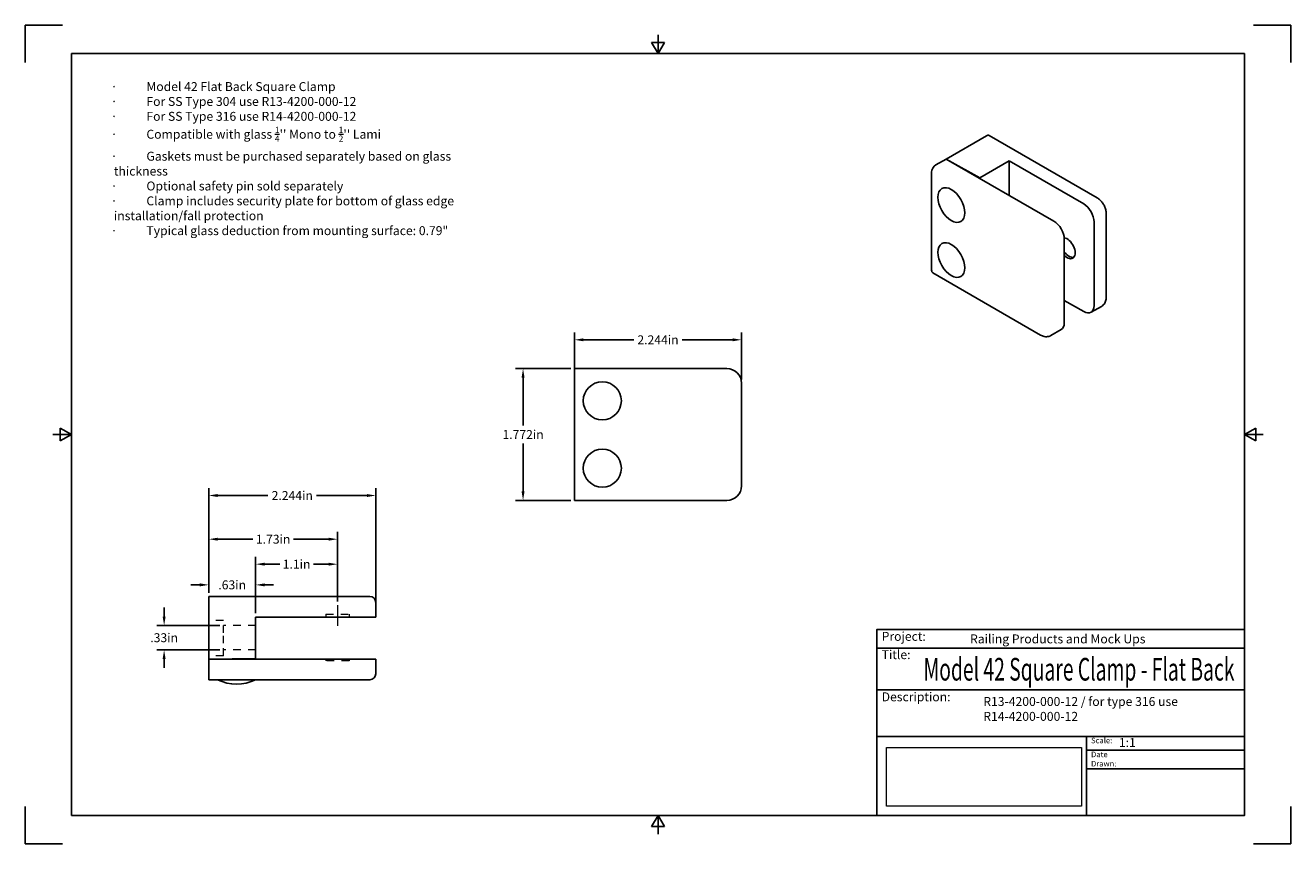
# Model space of a CAD drawing. Units: inches. Extents: x 0 to 17, y 0 to 11.
import ezdxf

# ---------------------------------------------------------------- set-up
doc = ezdxf.new("R2010")
doc.units = ezdxf.units.IN
doc.header["$LTSCALE"] = 0.75
doc.header["$MEASUREMENT"] = 0
doc.linetypes.add('CENTER2', pattern=[1.125, 0.75, -0.125, 0.125, -0.125])
doc.linetypes.add('HIDDEN2', pattern=[0.1875, 0.125, -0.0625])
for name, color, linetype, lineweight in [('Annotations', 7, 'Continuous', 13), ('Center Lines', 7, 'CENTER2', 13), ('Dimensions', 7, 'Continuous', 13), ('Hidden', 7, 'HIDDEN2', 13), ('Visible', 7, 'Continuous', 25)]:
    doc.layers.add(name, color=color, linetype=linetype, lineweight=lineweight)
doc.layers.add('Border', color=7, linetype='Continuous')
doc.layers.add('Titleblock', color=7, linetype='Continuous')
doc.styles.get("Standard").update_dxf_attribs({"font": 'arial.ttf'})
doc.dimstyles.get("Standard").update_dxf_attribs({"dimtxt": 0.12, "dimasz": 0.12, "dimexe": 0.1, "dimexo": 0.05, "dimgap": 0.06, "dimtad": 0, "dimtih": 1, "dimtoh": 1, "dimdec": 3, "dimzin": 12, "dimdsep": 46, "dimtxsty": 'Standard', "dimcen": 0, "dimclrd": 256, "dimclre": 256, "dimclrt": 256, "dimazin": 3, "dimtp": 0.01, "dimtm": 0.01, "dimtfac": 1, "dimtdec": 3, "dimtofl": 0, "dimtmove": 0, "dimatfit": 3, "dimfxl": 1, "dimtolj": 1, "dimtzin": 12, "dimarcsym": 1})
picture_1 = doc.add_image_def('image1.png', size_in_pixel=(12000, 3600))

# ---------------------------------------------------------------- blocks, each defined once
blk = doc.blocks.new('Shower')
at = {"layer": 'Titleblock', "linetype": 'Continuous', "lineweight": 25}
for p, q in [((-4.938, 2.25), (0, 2.25)), ((-4.938, 1.688), (0, 1.688)), ((-2.125, 1.062), (-2.125, 0))]:
    blk.add_line(p, q, dxfattribs=at)
at = {"layer": 'Titleblock'}
for p, q in [((-2.125, 0.875), (0, 0.875)), ((-2.125, 0.625), (0, 0.625))]:
    blk.add_line(p, q, dxfattribs=at)
blk.add_lwpolyline([(0, 0), (-4.938, 0), (-4.938, 2.5), (0, 2.5)], close=True, dxfattribs=at)
at = {"layer": 'Titleblock', "linetype": 'Continuous', "lineweight": 25}
for points in [[(-4.938, 2.5), (0, 2.5), (0, 2.5), (-4.938, 2.5)], [(-1.75, 2.5), (0, 2.5), (0, 2.5), (-1.75, 2.5)], [(0, 1.062), (-4.938, 1.062), (-4.938, 0), (0, 0)], [(0, 1.062), (0, 1.062), (0, 0), (0, 0)], [(0, 1.062), (0, 1.062), (0, 0), (0, 0)]]:
    blk.add_lwpolyline(points, close=True, dxfattribs=at)
at = {"layer": 'Titleblock', "attachment_point": 1}
for s, width, insert, char_height in [('Project:', 0.375, (-4.875, 2.467), 0.12), ('Title:', 0.625, (-4.875, 2.221), 0.12), ('Scale:', 0.375, (-2.062, 1.045), 0.075), ('Date Drawn:', 0.375, (-2.062, 0.858), 0.075)]:
    blk.add_mtext_dynamic_manual_height_columns(s, width=width, gutter_width=0.6, heights=[0], dxfattribs=dict(at, insert=insert, char_height=char_height))
at = {"layer": 'Titleblock', "linetype": 'Continuous', "lineweight": 25, "insert": (-4.875, 1.654), "char_height": 0.12, "attachment_point": 1}
blk.add_mtext_dynamic_manual_height_columns('Description:', width=0.6875, gutter_width=0.6, heights=[0], dxfattribs=at)
at = {"layer": 'Titleblock', "linetype": 'Continuous', "lineweight": 25}
for tag, p, height in [('PROJECT', (-3.688, 2.312), 0.12), ('TITLE_1', (-4.312, 1.812), 0.305), ('SCALE', (-1.688, 0.92), 0.12)]:
    blk.add_attdef(tag, p, '', height=height, dxfattribs=at)
at = {"layer": 'Titleblock', "linetype": 'Continuous', "lineweight": 0}
image = blk.add_image(picture_1, insert=(-4.812, 0.125), size_in_units=(2.62, 0.786), dxfattribs=at)
image.dxf.flags = 15
blk = doc.blocks.new('ANSI_B_SHEET')
at = {"layer": 'Border'}
for p, q in [((0.5, 11), (0, 11)), ((0, 11), (0, 10.5)), ((17, 11), (16.5, 11)), ((17, 10.5), (17, 11)), ((8.413397, 10.77), (8.586603, 10.77)), ((8.5, 10.62), (8.413397, 10.77)), ((8.5, 10.62), (8.5, 10.87)), ((8.5, 10.62), (8.586603, 10.77)), ((16.38, 10.62), (0.62, 10.62)), ((0.62, 10.62), (0.62, 0.38)), ((16.38, 0.38), (16.38, 10.62)), ((0.62, 5.5), (0.37, 5.5)), ((0.47, 5.586603), (0.47, 5.413397)), ((0.62, 5.5), (0.47, 5.586603)), ((0.62, 5.5), (0.47, 5.413397)), ((16.38, 5.5), (16.53, 5.586603)), ((16.38, 5.5), (16.63, 5.5)), ((16.38, 5.5), (16.53, 5.413397)), ((16.53, 5.586603), (16.53, 5.413397)), ((0, 0.5), (0, 0)), ((0.62, 0.38), (16.38, 0.38)), ((8.5, 0.38), (8.413397, 0.23)), ((8.5, 0.38), (8.5, 0.13)), ((8.5, 0.38), (8.586603, 0.23)), ((17, 0), (17, 0.5)), ((8.413397, 0.23), (8.586603, 0.23)), ((0, 0), (0.5, 0)), ((16.5, 0), (17, 0))]:
    blk.add_line(p, q, dxfattribs=at)
blk = doc.blocks.new('*D14')
at = {"layer": 'Defpoints', "color": 0, "transparency": 16777216}
for p in [(2.661187, 2.933738), (1.865098, 2.603738), (2.661187, 2.603738)]:
    blk.add_point(p, dxfattribs=at)
at = {"layer": 'Dimensions', "lineweight": -2, "transparency": 16777216}
for p, q in [((1.865098, 3.053738), (1.865098, 3.173738)), ((2.611187, 2.933738), (1.765098, 2.933738)), ((2.611187, 2.603738), (1.765098, 2.603738)), ((1.865098, 2.483738), (1.865098, 2.363738))]:
    blk.add_line(p, q, dxfattribs=at)
at = {"layer": 'Dimensions', "transparency": 16777216}
for points in [[(1.845098, 3.053738), (1.885098, 3.053738), (1.865098, 2.933738)], [(1.845098, 2.483738), (1.885098, 2.483738), (1.865098, 2.603738)]]:
    blk.add_solid(points, dxfattribs=at)
at = {"layer": 'Dimensions', "transparency": 16777216, "insert": (1.865098, 2.768738), "char_height": 0.12, "attachment_point": 5}
blk.add_mtext('\\A1;.33in', dxfattribs=at)
blk = doc.blocks.new('*U7')
at = {"layer": 'Center Lines', "color": 0, "ltscale": 0.75, "transparency": 16777216}
blk.add_line((0, 0.139685), (0, -0.139685), dxfattribs=at)
blk = doc.blocks.new('*D15')
at = {"layer": 'Defpoints', "color": 0, "transparency": 16777216}
for p in [(3.094258, 3.756984), (4.194258, 3.206075), (3.094258, 3.046705)]:
    blk.add_point(p, dxfattribs=at)
at = {"layer": 'Dimensions', "lineweight": -2, "transparency": 16777216}
for p, q in [((3.094258, 3.096705), (3.094258, 3.856984)), ((3.214258, 3.756984), (3.417396, 3.756984)), ((4.074258, 3.756984), (3.87112, 3.756984)), ((4.194258, 3.256075), (4.194258, 3.856984))]:
    blk.add_line(p, q, dxfattribs=at)
at = {"layer": 'Dimensions', "transparency": 16777216}
for points in [[(3.214258, 3.776984), (3.214258, 3.736984), (3.094258, 3.756984)], [(4.074258, 3.776984), (4.074258, 3.736984), (4.194258, 3.756984)]]:
    blk.add_solid(points, dxfattribs=at)
at = {"layer": 'Dimensions', "transparency": 16777216, "insert": (3.644258, 3.756984), "char_height": 0.12, "attachment_point": 5}
blk.add_mtext('\\A1;1.1in', dxfattribs=at)
blk = doc.blocks.new('*D16')
at = {"layer": 'Defpoints', "color": 0, "transparency": 16777216}
for p in [(2.464337, 4.092672), (2.464337, 3.322296), (4.194258, 3.206075)]:
    blk.add_point(p, dxfattribs=at)
at = {"layer": 'Dimensions', "lineweight": -2, "transparency": 16777216}
for p, q in [((2.464337, 3.372296), (2.464337, 4.192672)), ((2.584337, 4.092672), (3.055819, 4.092672)), ((4.074258, 4.092672), (3.602776, 4.092672)), ((4.194258, 3.256075), (4.194258, 4.192672))]:
    blk.add_line(p, q, dxfattribs=at)
at = {"layer": 'Dimensions', "transparency": 16777216}
for points in [[(2.584337, 4.112672), (2.584337, 4.072672), (2.464337, 4.092672)], [(4.074258, 4.112672), (4.074258, 4.072672), (4.194258, 4.092672)]]:
    blk.add_solid(points, dxfattribs=at)
at = {"layer": 'Dimensions', "transparency": 16777216, "insert": (3.329298, 4.092672), "char_height": 0.12, "attachment_point": 5}
blk.add_mtext('\\A1;1.73in', dxfattribs=at)
blk = doc.blocks.new('*D17')
at = {"layer": 'Defpoints', "color": 0, "transparency": 16777216}
for p in [(2.464337, 4.679941), (2.464337, 3.322296), (4.708431, 3.046705)]:
    blk.add_point(p, dxfattribs=at)
at = {"layer": 'Dimensions', "lineweight": -2, "transparency": 16777216}
for p, q in [((2.464337, 3.372296), (2.464337, 4.779941)), ((4.708431, 3.096705), (4.708431, 4.779941)), ((2.584337, 4.679941), (3.259618, 4.679941)), ((4.588431, 4.679941), (3.913151, 4.679941))]:
    blk.add_line(p, q, dxfattribs=at)
at = {"layer": 'Dimensions', "transparency": 16777216}
for points in [[(2.584337, 4.699941), (2.584337, 4.659941), (2.464337, 4.679941)], [(4.588431, 4.699941), (4.588431, 4.659941), (4.708431, 4.679941)]]:
    blk.add_solid(points, dxfattribs=at)
at = {"layer": 'Dimensions', "transparency": 16777216, "insert": (3.586384, 4.679941), "char_height": 0.12, "attachment_point": 5}
blk.add_mtext('\\A1;2.244in', dxfattribs=at)
blk = doc.blocks.new('*D18')
at = {"layer": 'Defpoints', "color": 0, "transparency": 16777216}
for p in [(2.464337, 3.478944), (2.464337, 3.322296), (3.094258, 3.046705)]:
    blk.add_point(p, dxfattribs=at)
at = {"layer": 'Dimensions', "lineweight": -2, "transparency": 16777216}
for p, q in [((2.464337, 3.372296), (2.464337, 3.578944)), ((3.094258, 3.096705), (3.094258, 3.578944)), ((2.344337, 3.478944), (2.224337, 3.478944)), ((3.214258, 3.478944), (3.334258, 3.478944))]:
    blk.add_line(p, q, dxfattribs=at)
at = {"layer": 'Dimensions', "transparency": 16777216}
for points in [[(2.344337, 3.498944), (2.344337, 3.458944), (2.464337, 3.478944)], [(3.214258, 3.498944), (3.214258, 3.458944), (3.094258, 3.478944)]]:
    blk.add_solid(points, dxfattribs=at)
at = {"layer": 'Dimensions', "transparency": 16777216, "insert": (2.779298, 3.478944), "char_height": 0.12, "attachment_point": 5}
blk.add_mtext('\\A1;.63in', dxfattribs=at)
blk = doc.blocks.new('*D19')
at = {"layer": 'Defpoints', "color": 0, "transparency": 16777216}
for p in [(7.377953, 6.385827), (6.687202, 4.614173), (7.377953, 4.614173)]:
    blk.add_point(p, dxfattribs=at)
at = {"layer": 'Dimensions', "lineweight": -2, "transparency": 16777216}
for p, q in [((7.327953, 6.385827), (6.587202, 6.385827)), ((6.687202, 6.265827), (6.687202, 5.620246)), ((6.687202, 4.734173), (6.687202, 5.379754)), ((7.327953, 4.614173), (6.587202, 4.614173))]:
    blk.add_line(p, q, dxfattribs=at)
at = {"layer": 'Dimensions', "transparency": 16777216}
for points in [[(6.667202, 6.265827), (6.707202, 6.265827), (6.687202, 6.385827)], [(6.667202, 4.734173), (6.707202, 4.734173), (6.687202, 4.614173)]]:
    blk.add_solid(points, dxfattribs=at)
at = {"layer": 'Dimensions', "transparency": 16777216, "insert": (6.687202, 5.5), "char_height": 0.12, "attachment_point": 5}
blk.add_mtext('\\A1;1.772in', dxfattribs=at)
blk = doc.blocks.new('*D20')
at = {"layer": 'Defpoints', "color": 0, "transparency": 16777216}
for p in [(9.622047, 6.772964), (7.377953, 6.307087), (9.622047, 6.188976)]:
    blk.add_point(p, dxfattribs=at)
at = {"layer": 'Dimensions', "lineweight": -2, "transparency": 16777216}
for p, q in [((7.377953, 6.357087), (7.377953, 6.872964)), ((9.622047, 6.238976), (9.622047, 6.872964)), ((7.497953, 6.772964), (8.173233, 6.772964)), ((9.502047, 6.772964), (8.826767, 6.772964))]:
    blk.add_line(p, q, dxfattribs=at)
at = {"layer": 'Dimensions', "transparency": 16777216}
for points in [[(7.497953, 6.792964), (7.497953, 6.752964), (7.377953, 6.772964)], [(9.502047, 6.792964), (9.502047, 6.752964), (9.622047, 6.772964)]]:
    blk.add_solid(points, dxfattribs=at)
at = {"layer": 'Dimensions', "transparency": 16777216, "insert": (8.5, 6.772964), "char_height": 0.12, "attachment_point": 5}
blk.add_mtext('\\A1;2.244in', dxfattribs=at)

msp = doc.modelspace()

# ---------------------------------------------------------------- linework, layer by layer
at = {"layer": 'Hidden'}
for p, q in [((4.0393, 3.0861), (4.0393, 3.0467)), ((4.3493, 3.0861), (4.3493, 3.0467)), ((2.6612, 2.9995), (2.4643, 2.9995)), ((3.0943, 2.9337), (2.6612, 2.9337)), ((2.6612, 2.6943, 0.1673), (2.6612, 2.8321, 0.1673)), ((3.0943, 2.6037), (2.6612, 2.6037)), ((2.6612, 2.527), (2.4643, 2.527)), ((4.0393, 2.4798), (4.0393, 2.4562)), ((4.3493, 2.4798), (4.3493, 2.4562))]:
    msp.add_line(p, q, dxfattribs=at)
at = {"layer": 'Hidden', "extrusion": (3e-16, 1, 3e-16)}
msp.add_arc((-4.1943, 0, 3.0861), 0.155, 0, 180, dxfattribs=at)
at = {"layer": 'Hidden', "extrusion": (-1, 0, 0)}
for centre, start, end in [((-2.8321, 0, -2.6612), 90, 180), ((-2.6943, 0, -2.6612), 0, 90)]:
    msp.add_arc(centre, 0.1673, start, end, dxfattribs=at)
at = {"layer": 'Hidden', "extrusion": (0, -1, -3e-16)}
msp.add_arc((4.1943, 0, -2.4562), 0.155, 0, 180, dxfattribs=at)
at = {"layer": 'Visible', "extrusion": (0, 0.816497, 0.57735)}
for p, q in [((12.9112, 9.5145, -0.4308), (12.3711, 9.2027, 0.0102)), ((14.3982, 8.6827, 0.7057), (12.9505, 9.5184, -0.4762)), ((12.2319, 9.1224, 0.1238), (12.3711, 9.2027, 0.0102)), ((12.8243, 8.9501, 0.3675), (12.3711, 9.2027, 0.0102)), ((12.3711, 9.2027, 0.0102), (13.8187, 8.3669, 1.1922)), ((12.1762, 7.708, -0.8081), (12.1762, 9.0259, 0.1238)), ((13.2174, 9.177, 0.0466), (12.8243, 8.9501, 0.3675)), ((14.2196, 8.5984, 0.8648), (13.2174, 9.177, 0.0466)), ((13.2174, 9.177, 0.0466), (13.2174, 8.7141, -0.2808)), ((12.8243, 8.9411, 0.3612), (12.8243, 8.9501, 0.3675)), ((14.3588, 7.2322, 0.0693), (14.3588, 8.3573, 0.8648)), ((14.5211, 7.3447, -0.0898), (14.5211, 8.4698, 0.7057)), ((13.9579, 8.1259, 1.1922), (13.9579, 7.0008, 0.3966)), ((13.6402, 6.8361, 0.3284), (12.1925, 7.6719, -0.8536)), ((13.9579, 7.3029, -0.3717), (14.2196, 7.1518, -0.158)), ((14.4572, 7.2225, -0.158), (14.318, 7.1421, -0.0444)), ((13.778, 6.8303, 0.3966), (13.9171, 6.9107, 0.2829))]:
    msp.add_line(p, q, dxfattribs=at)
at = {"layer": 'Visible', "extrusion": (0, 1, 0)}
for p, q in [((9.4252, 6.3858, 0.4507), (7.378, 6.3858, 0.4507)), ((7.378, 4.6929, 0.5295), (7.378, 6.3071, 0.5295)), ((9.622, 4.811, 0.4507), (9.622, 6.189, 0.4507)), ((7.378, 4.6142, 0.4507), (9.4252, 4.6142, 0.4507))]:
    msp.add_line(p, q, dxfattribs=at)
at = {"layer": 'Visible'}
for p, q in [((4.5116, 3.3223, 0.8071), (2.4643, 3.3223, 0.8071)), ((2.4643, 3.2436, 0.8858), (2.4643, 2.4798, 0.8858)), ((4.7084, 3.0467, 0.689), (4.7084, 3.2436, 0.689)), ((3.0943, 3.0467, 0.8858), (3.0943, 2.4908, 0.8858)), ((4.5116, 3.0467, 0.8858), (3.0943, 3.0467, 0.8858)), ((3.0943, 2.4908, 0.8858), (2.4643, 2.4798, 0.8858)), ((2.4643, 2.4798, 0.8858), (4.5116, 2.4798, 0.8858)), ((2.4643, 2.2829, 0.8858), (2.4643, 2.4798, 0.8858)), ((4.7084, 2.2829, 0.689), (4.7084, 2.4798, 0.689)), ((2.4643, 2.2042, 0.8071), (4.5116, 2.2042, 0.8071))]:
    msp.add_line(p, q, dxfattribs=at)
at = {"layer": 'Visible', "extrusion": (0.707107, 0.408248, -0.57735)}
for centre in [(1.2136, 8.8087, 12.2232), (0.5733, 8.1684, 12.2232)]:
    msp.add_circle(centre, 0.2559, dxfattribs=at)
at = {"layer": 'Visible', "extrusion": (2e-16, 2e-16, -1)}
for centre in [(-7.752, 5.9528, -0.5295), (-7.752, 5.0472, -0.5295)]:
    msp.add_circle(centre, 0.2559, dxfattribs=at)
at = {"layer": 'Visible', "extrusion": (0.707107, -0.408248, 0.57735)}
for centre, start, end in [((14.6397, -4.1164, 4.9966), 360, 45), ((13.9605, -3.4371, 4.9966), 45, 135), ((12.8191, -4.5785, 4.9966), 135, 180)]:
    msp.add_arc(centre, 0.0787, start, end, dxfattribs=at)
at = {"layer": 'Visible', "extrusion": (0.707107, 0.408248, -0.57735)}
for centre, radius, start, end in [((0.1974, 10.1589, 13.0657), 0.1969, 45, 135), ((-0.0654, 9.4473, 13.0657), 0.155, 24.56114, 244.89885), ((-0.0654, 9.4473, 13.1051), 0.155, 190.34678, 261.46711), ((-0.7769, 9.1845, 13.0657), 0.1969, 135, 225)]:
    msp.add_arc(centre, radius, start, end, dxfattribs=at)
at = {"layer": 'Visible', "extrusion": (-0.707107, -0.408248, 0.57735)}
for centre, start, end in [((-0.1974, 10.1589, -12.4988), 45, 135), ((0.7769, 9.1845, -12.4988), 0, 45)]:
    msp.add_arc(centre, 0.1969, start, end, dxfattribs=at)
at = {"layer": 'Visible', "extrusion": (1, 4.4e-15, 1.7e-15)}
msp.add_arc((6.3071, 0.4507, 7.378), 0.0787, 0, 90, dxfattribs=at)
at = {"layer": 'Visible'}
for centre, radius, start, end in [((9.4252, 6.189, 0.4507), 0.1969, 0, 90), ((9.4252, 4.811, 0.4507), 0.1969, 270, 0), ((4.6297, 2.2829, 0.689), 0.0787, 270, 0)]:
    msp.add_arc(centre, radius, start, end, dxfattribs=at)
at = {"layer": 'Visible', "extrusion": (1, 3.8e-15, -2.1e-15)}
msp.add_arc((4.6929, 0.4507, 7.378), 0.0787, 90, 180, dxfattribs=at)
at = {"layer": 'Visible', "extrusion": (1, 0, 0)}
msp.add_arc((3.2436, 0.8071, 2.4643), 0.0787, 0, 90, dxfattribs=at)
at = {"layer": 'Visible', "extrusion": (0, -1, 0)}
msp.add_arc((4.5116, 0.689, -3.3223), 0.1181, 0, 90, dxfattribs=at)
at = {"layer": 'Visible', "extrusion": (3.8e-15, 1.1e-15, -1)}
msp.add_arc((-4.6297, 3.2436, -0.689), 0.0787, 90, 180, dxfattribs=at)
at = {"layer": 'Visible', "extrusion": (2e-16, 1, 4e-16)}
msp.add_arc((-4.5116, 0.689, 3.0467), 0.1969, 90, 180, dxfattribs=at)
at = {"layer": 'Visible', "extrusion": (-2e-16, -1, -4e-16)}
msp.add_arc((4.5116, 0.689, -2.4798), 0.1969, 0, 90, dxfattribs=at)
at = {"layer": 'Visible', "extrusion": (1, -1.6e-15, 4.4e-15)}
msp.add_arc((2.2829, 0.8071, 2.4643), 0.0787, 90, 180, dxfattribs=at)
at = {"layer": 'Visible', "extrusion": (0, 0, -1)}
msp.add_arc((-2.8384, 2.7277, -0.4528), 0.5827, 243.94784, 296.05216, dxfattribs=at)
at = {"layer": 'Visible', "extrusion": (0, 1, 0)}
msp.add_arc((-4.5116, 0.689, 2.2042), 0.1181, 90, 180, dxfattribs=at)
at = {"layer": 'Visible'}
for points, knots in [([(14.5211, 8.4698, 0.7057), (14.5211, 8.4871, 0.7129), (14.5188, 8.504, 0.7189), (14.5108, 8.537, 0.7281), (14.505, 8.5532, 0.7312), (14.4907, 8.5842, 0.7344), (14.4821, 8.5992, 0.7344), (14.4623, 8.6271, 0.7312), (14.4512, 8.6401, 0.7281), (14.4266, 8.6636, 0.7189), (14.4131, 8.674, 0.7129), (14.3982, 8.6827, 0.7057)], [0, 0, 0, 0, 0.3141593, 0.3141593, 0.6283185, 0.6283185, 0.9424778, 0.9424778, 1.2566371, 1.2566371, 1.5707963, 1.5707963, 1.5707963, 1.5707963]), ([(14.4572, 7.2225, -0.158), (14.4665, 7.2278, -0.153), (14.475, 7.2345, -0.1479), (14.4897, 7.2493, -0.1379), (14.4959, 7.2576, -0.133), (14.506, 7.2746, -0.1234), (14.5099, 7.2834, -0.1187), (14.5158, 7.301, -0.1097), (14.5179, 7.3099, -0.1054), (14.5205, 7.3274, -0.0972), (14.5211, 7.3361, -0.0934), (14.5211, 7.3447, -0.0898)], [5.49778714, 5.49778714, 5.49778714, 5.49778714, 5.65486678, 5.65486678, 5.81194641, 5.81194641, 5.96902604, 5.96902604, 6.12610567, 6.12610567, 6.28318531, 6.28318531, 6.28318531, 6.28318531]), ([(13.778, 6.8303, 0.3966), (13.7687, 6.8249, 0.3916), (13.7587, 6.8209, 0.3865), (13.7384, 6.8156, 0.3765), (13.7282, 6.8143, 0.3716), (13.7084, 6.8141, 0.362), (13.6988, 6.8151, 0.3573), (13.6806, 6.8188, 0.3483), (13.6719, 6.8215, 0.344), (13.6555, 6.828, 0.3358), (13.6476, 6.8318, 0.332), (13.6402, 6.8361, 0.3284)], [0.78539816, 0.78539816, 0.78539816, 0.78539816, 0.9424778, 0.9424778, 1.09955743, 1.09955743, 1.25663706, 1.25663706, 1.41371669, 1.41371669, 1.57079633, 1.57079633, 1.57079633, 1.57079633])]:
    msp.add_open_spline(points, degree=3, knots=knots, dxfattribs=at)

# ---------------------------------------------------------------- block references
at = {"layer": 'Border'}
msp.add_blockref('ANSI_B_SHEET', (0, 0), dxfattribs=at)
at = {"layer": 'Center Lines', "ltscale": 0.75}
msp.add_blockref('*U7', (4.1943, 3.0664), dxfattribs=at)
at = {"layer": 'Titleblock'}
ref = msp.add_blockref('Shower', (16.38, 0.38), dxfattribs=at)
ref.add_attrib('PROJECT', 'Railing Products and Mock Ups', (12.6925, 2.6925), dxfattribs={"linetype": 'Continuous', "lineweight": 25, "height": 0.12})
ref.add_attrib('TITLE_1', 'Model 42 Square Clamp - Flat Back', (12.0675, 2.1925), dxfattribs={"linetype": 'Continuous', "lineweight": 25, "height": 0.3048, "width": 0.624209})
ref.add_attrib('SCALE', '1:1', (14.6925, 1.2999), dxfattribs={"linetype": 'Continuous', "lineweight": 25, "height": 0.12})

# ---------------------------------------------------------------- texts
at = {"layer": 'Annotations', "char_height": 0.12, "attachment_point": 1}
for s, width, heights, insert in [('\\A1;\\pi-0.36,l0.36,t0.36;{\\fSymbol|b0|i0|c2|p18;·^I}Model 42 Flat Back Square Clamp \\P{\\fSymbol|b0|i0|c2|p18;·^I}For SS Type 304 use R13-4200-000-12\\P{\\fSymbol|b0|i0|c2|p18;·^I}For SS Type 316 use R14-4200-000-12\\P{\\fSymbol|b0|i0|c2|p18;·^I}Compatible with glass {\\H0.7x;\\S1/4;}\'\' Mono to {\\H0.7x;\\S1/2;}\'\' Lami\\P{\\fSymbol|b0|i0|c2|p18;·^I}Gaskets must be purchased separately based on glass thickness\\P{\\fSymbol|b0|i0|c2|p18;·^I}Optional safety pin sold separately\\P{\\fSymbol|b0|i0|c2|p18;·^I}Clamp includes security plate for bottom of glass edge installation/fall protection\\P{\\fSymbol|b0|i0|c2|p18;·^I}Typical glass deduction from mounting surface: 0.79"', 5.23513, [2.098], (1.147, 10.2364)), ('R13-4200-000-12 / for type 316 use R14-4200-000-12', 3.572394, [0], (12.8699, 1.9714))]:
    msp.add_mtext_dynamic_manual_height_columns(s, width=width, gutter_width=0.6, heights=heights, dxfattribs=dict(at, insert=insert))

# ---------------------------------------------------------------- dimensions: what is measured, and where the dimension line sits
at = {"layer": 'Dimensions'}
for base, p1, p2, angle, picture, middle in [((9.622, 6.773), (7.378, 6.3071), (9.622, 6.189), 180, '*D20', (8.5, 6.773)), ((6.6872, 4.6142), (7.378, 6.3858), (7.378, 4.6142), 270, '*D19', (6.6872, 5.5)), ((1.8651, 2.6037), (2.6612, 2.9337), (2.6612, 2.6037), 270, '*D14', (1.8651, 2.7687))]:
    dim = msp.add_linear_dim(base=base, p1=p1, p2=p2, angle=angle, dimstyle='Standard', override={"dimlfac": 1, "dimpost": 'in', "dimclrd": 256, "dimclre": 256}, dxfattribs=at)
    dim.commit()
    dim.dimension.update_dxf_attribs({"geometry": picture, "text_midpoint": middle})
for base, p1, picture, middle in [((2.4643, 4.6799), (4.7084, 3.0467), '*D17', (3.5864, 4.6799)), ((2.4643, 4.0927), (4.1943, 3.2061), '*D16', (3.3293, 4.0927)), ((2.4643, 3.4789), (3.0943, 3.0467), '*D18', (2.7793, 3.4789))]:
    dim = msp.add_linear_dim(base=base, p1=p1, p2=(2.4643, 3.3223), dimstyle='Standard', override={"dimlfac": 1, "dimpost": 'in', "dimclrd": 256, "dimclre": 256}, dxfattribs=at)
    dim.commit()
    dim.dimension.update_dxf_attribs({"geometry": picture, "text_midpoint": middle})
dim = msp.add_linear_dim(base=(3.0943, 3.757), p1=(4.1943, 3.2061), p2=(3.0943, 3.0467), dimstyle='Standard', override={"dimlfac": 1, "dimpost": 'in'}, dxfattribs=at)
dim.commit()
dim.dimension.update_dxf_attribs({"geometry": '*D15', "text_midpoint": (3.6443, 3.757), "dimtype": 160})

doc.saveas('drawing.dxf')
